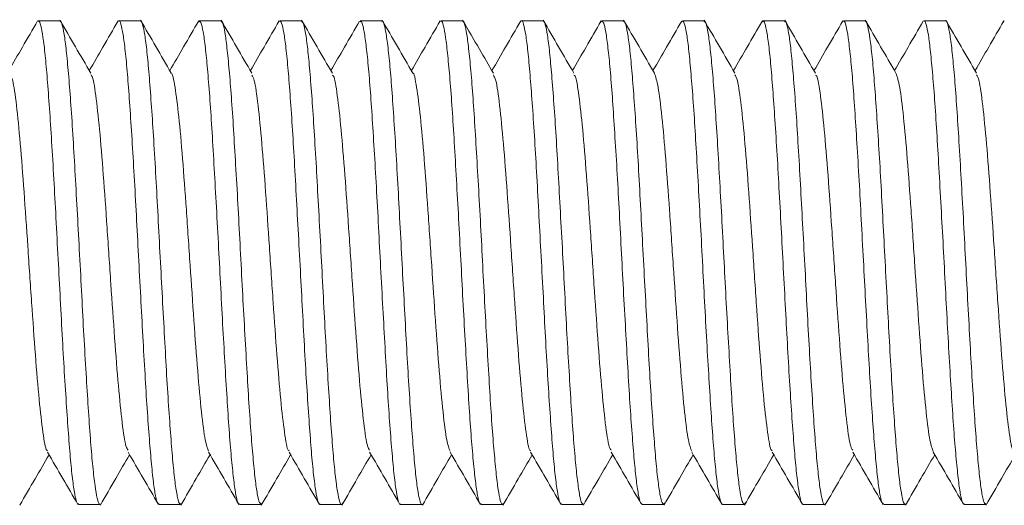
# Model space of a CAD drawing. Units: millimetres. Extents: x -784 to 1105, y -1112 to 1289.
# Drawn here: x -482 to -472, y 591 to 596 of the extents above; entities that cross this region are included whole.
import ezdxf

# ---------------------------------------------------------------- set-up
doc = ezdxf.new("R2010")
doc.units = ezdxf.units.MM

msp = doc.modelspace()

# ---------------------------------------------------------------- linework, layer by layer
at = {"color": 7, "linetype": 'Continuous', "lineweight": 0}
for p, q in [((-481.1016, 595.7446), (-481.3162, 595.7446)), ((-480.3012, 595.7446), (-480.5162, 595.7446)), ((-479.7276, 595.7283), (-479.7209, 595.7432)), ((-479.5016, 595.7446), (-479.7166, 595.7446)), ((-478.9278, 595.73), (-478.9243, 595.7396)), ((-478.7015, 595.7446), (-478.9162, 595.7446)), ((-477.9013, 595.7446), (-478.1163, 595.7446)), ((-477.1016, 595.7446), (-477.3166, 595.7446)), ((-476.3016, 595.7446), (-476.5162, 595.7446)), ((-475.7286, 595.7256), (-475.7201, 595.7435)), ((-475.5012, 595.7446), (-475.7163, 595.7446)), ((-474.929, 595.7271), (-474.9243, 595.7402)), ((-474.7016, 595.7446), (-474.9166, 595.7446)), ((-473.9015, 595.7446), (-474.1163, 595.7446)), ((-473.1013, 595.7446), (-473.3162, 595.7446)), ((-472.3016, 595.7446), (-472.5166, 595.7446)), ((-471.7279, 595.7266), (-471.7196, 595.7437)), ((-475.0894, 590.9629), (-475.0961, 590.9468)), ((-480.9165, 590.9446), (-480.7016, 590.9446)), ((-480.1163, 590.9446), (-479.9015, 590.9446)), ((-479.89, 590.9574), (-479.8921, 590.9514)), ((-479.3162, 590.9446), (-479.1012, 590.9446)), ((-479.0903, 590.9604), (-479.0961, 590.9465)), ((-478.5166, 590.9446), (-478.3016, 590.9446)), ((-477.7162, 590.9446), (-477.5015, 590.9446)), ((-476.9163, 590.9446), (-476.7013, 590.9446)), ((-476.1165, 590.9446), (-475.9016, 590.9446)), ((-475.3162, 590.9446), (-475.1016, 590.9446)), ((-474.5162, 590.9446), (-474.3012, 590.9446)), ((-474.2899, 590.9624), (-474.2996, 590.9447)), ((-473.7166, 590.9446), (-473.5016, 590.9446)), ((-472.9163, 590.9446), (-472.7015, 590.9446)), ((-472.1163, 590.9446), (-471.9013, 590.9446)), ((-471.8892, 590.9576), (-471.8908, 590.9527))]:
    msp.add_line(p, q, dxfattribs=at)
for points, knots in [([(-481.3225, 595.7436), (-481.3728, 595.657), (-481.4681, 595.4926), (-481.5636, 595.3283), (-481.6088, 595.2505)], [0, 0, 0, 0, 0.526867, 1, 1, 1, 1]), ([(-481.3162, 595.7393), (-481.3149, 595.7409), (-481.3062, 595.7512), (-481.291, 595.7029), (-481.2688, 595.5917), (-481.2472, 595.4119), (-481.2262, 595.173), (-481.2048, 594.884), (-481.1826, 594.5485), (-481.1614, 594.1818), (-481.1403, 593.7878), (-481.1183, 593.3849), (-481.0966, 592.9771), (-481.0758, 592.5834), (-481.0541, 592.2079), (-481.0321, 591.8681), (-481.0107, 591.5673), (-480.9898, 591.3198), (-480.9676, 591.1269), (-480.9461, 591.0028), (-480.9295, 590.9435), (-480.9194, 590.9508), (-480.9165, 590.953)], [0, 0, 0, 0, 0.010479, 0.06502, 0.11802, 0.172557, 0.225558, 0.2801, 0.333102, 0.387638, 0.440642, 0.495186, 0.548181, 0.602725, 0.655726, 0.710259, 0.763261, 0.817804, 0.870803, 0.92534, 0.978344, 1, 1, 1, 1]), ([(-480.7016, 590.9523), (-480.7042, 590.9502), (-480.7142, 590.9424), (-480.7308, 590.9995), (-480.7519, 591.1226), (-480.7739, 591.312), (-480.7957, 591.5599), (-480.8165, 591.8567), (-480.8383, 592.1985), (-480.8602, 592.5697), (-480.8814, 592.9665), (-480.9023, 593.3704), (-480.9246, 593.7772), (-480.9461, 594.1681), (-480.9672, 594.5391), (-480.9887, 594.8728), (-481.0108, 595.166), (-481.0318, 595.4044), (-481.053, 595.5877), (-481.0751, 595.7001), (-481.0912, 595.75), (-481.0999, 595.7401), (-481.1016, 595.7382)], [0, 0, 0, 0, 0.0192182, 0.0737562, 0.1267588, 0.1812988, 0.2342978, 0.2888395, 0.3418421, 0.3963807, 0.449382, 0.503918, 0.5569231, 0.6114541, 0.664459, 0.7189988, 0.7720031, 0.8265402, 0.879541, 0.9340804, 0.987082, 1, 1, 1, 1]), ([(-480.7942, 595.2251), (-480.8451, 595.3127), (-480.947, 595.4879), (-481.0487, 595.6633), (-481.0996, 595.751)], [0, 0, 0, 0, 0.4997282, 1, 1, 1, 1]), ([(-480.5228, 595.7436), (-480.573, 595.657), (-480.6683, 595.4926), (-480.7638, 595.3284), (-480.809, 595.2506)], [0, 0, 0, 0, 0.526413, 1, 1, 1, 1]), ([(-480.5162, 595.7441), (-480.5161, 595.7443), (-480.5087, 595.7563), (-480.4945, 595.7155), (-480.4736, 595.6206), (-480.4518, 595.4508), (-480.4299, 595.2253), (-480.4086, 594.9432), (-480.3876, 594.6185), (-480.3654, 594.2545), (-480.344, 593.8679), (-480.323, 593.4628), (-480.3013, 593.0581), (-480.2792, 592.6578), (-480.2582, 592.2806), (-480.2369, 591.9304), (-480.2149, 591.6235), (-480.1933, 591.3631), (-480.1725, 591.1604), (-480.1507, 591.0214), (-480.1317, 590.9493), (-480.1204, 590.9517), (-480.1163, 590.9526)], [0, 0, 0, 0, 0.000719, 0.05372, 0.108258, 0.161257, 0.215791, 0.268796, 0.323332, 0.376334, 0.43087, 0.483872, 0.538407, 0.591411, 0.645946, 0.698948, 0.753484, 0.806486, 0.861022, 0.91402, 0.968556, 1, 1, 1, 1]), ([(-479.9015, 590.9533), (-479.9056, 590.952), (-479.9165, 590.9485), (-479.9348, 591.0188), (-479.9568, 591.1543), (-479.9782, 591.357), (-479.999, 591.6134), (-480.0212, 591.9218), (-480.0429, 592.2677), (-480.0639, 592.6475), (-480.0853, 593.0437), (-480.1075, 593.4521), (-480.1286, 593.8537), (-480.1497, 594.2445), (-480.1717, 594.6062), (-480.1935, 594.9351), (-480.2144, 595.2161), (-480.236, 595.4456), (-480.2579, 595.6156), (-480.2793, 595.7144), (-480.2933, 595.7553), (-480.301, 595.7439), (-480.3012, 595.7436)], [0, 0, 0, 0, 0.0305386, 0.0835396, 0.1380759, 0.1910771, 0.2456167, 0.2986157, 0.3531527, 0.4061558, 0.4606977, 0.5136925, 0.5682316, 0.6212294, 0.6757741, 0.728773, 0.7833087, 0.8363073, 0.8908459, 0.9438485, 0.9983871, 1, 1, 1, 1]), ([(-479.9947, 595.2265), (-480.0456, 595.3141), (-480.1474, 595.4893), (-480.2491, 595.6646), (-480.2999, 595.7523)], [0, 0, 0, 0, 0.499742, 1, 1, 1, 1]), ([(-479.7217, 595.7457), (-479.7719, 595.6591), (-479.8676, 595.4941), (-479.9633, 595.3292), (-480.0088, 595.2508)], [0, 0, 0, 0, 0.524757, 1, 1, 1, 1]), ([(-479.7166, 595.739), (-479.7107, 595.7368), (-479.6977, 595.732), (-479.677, 595.6426), (-479.656, 595.4901), (-479.6347, 595.2729), (-479.6127, 595.0035), (-479.5911, 594.6841), (-479.5704, 594.3296), (-479.5484, 593.9438), (-479.5266, 593.5444), (-479.5054, 593.1357), (-479.4842, 592.7365), (-479.462, 592.3512), (-479.4407, 591.9975), (-479.4197, 591.679), (-479.3979, 591.4108), (-479.3759, 591.1948), (-479.3549, 591.0439), (-479.3351, 590.9563), (-479.3221, 590.9523), (-479.3162, 590.9505)], [0, 0, 0, 0, 0.043962, 0.096959, 0.151496, 0.204494, 0.25903, 0.312029, 0.36657, 0.419562, 0.474102, 0.527104, 0.581637, 0.63464, 0.689173, 0.74217, 0.796709, 0.849709, 0.904244, 0.957242, 1, 1, 1, 1]), ([(-479.1012, 590.9506), (-479.1067, 590.9519), (-479.1194, 590.955), (-479.1396, 591.0396), (-479.1607, 591.19), (-479.1819, 591.4021), (-479.2041, 591.6712), (-479.2254, 591.9855), (-479.2464, 592.3414), (-479.2682, 592.7225), (-479.2902, 593.1249), (-479.3112, 593.5299), (-479.3326, 593.9333), (-479.3546, 594.3164), (-479.376, 594.6751), (-479.3968, 594.993), (-479.4189, 595.2664), (-479.4407, 595.4835), (-479.4618, 595.6395), (-479.482, 595.7311), (-479.4955, 595.7374), (-479.5016, 595.7402)], [0, 0, 0, 0, 0.04032, 0.094854, 0.147857, 0.202392, 0.255392, 0.309929, 0.36293, 0.417463, 0.470464, 0.525002, 0.578, 0.632537, 0.685536, 0.74007, 0.793068, 0.847603, 0.900604, 0.955142, 1, 1, 1, 1]), ([(-479.1936, 595.2245), (-479.2445, 595.3121), (-479.3463, 595.4872), (-479.448, 595.6625), (-479.4988, 595.7501)], [0, 0, 0, 0, 0.499789, 1, 1, 1, 1]), ([(-478.9222, 595.7442), (-478.9724, 595.6576), (-479.0679, 595.493), (-479.1635, 595.3285), (-479.2087, 595.2506)], [0, 0, 0, 0, 0.526316, 1, 1, 1, 1]), ([(-478.9162, 595.7367), (-478.912, 595.7373), (-478.9005, 595.739), (-478.882, 595.6654), (-478.8597, 595.5248), (-478.8386, 595.3208), (-478.8175, 595.0592), (-478.7956, 594.7512), (-478.7737, 594.4003), (-478.7528, 594.0225), (-478.7313, 593.622), (-478.7093, 593.2172), (-478.6879, 592.8124), (-478.6671, 592.4262), (-478.6449, 592.0629), (-478.6233, 591.7391), (-478.6022, 591.4583), (-478.5808, 591.2332), (-478.5586, 591.0678), (-478.5376, 590.9637), (-478.5235, 590.9511), (-478.5166, 590.9449)], [0, 0, 0, 0, 0.032643, 0.087182, 0.140182, 0.194719, 0.247718, 0.30226, 0.355258, 0.409796, 0.46279, 0.517327, 0.570334, 0.624867, 0.677866, 0.732405, 0.785407, 0.839946, 0.892946, 0.947482, 1, 1, 1, 1]), ([(-478.2894, 590.9636), (-478.2931, 590.9556), (-478.3042, 590.9317), (-478.3222, 590.9662), (-478.3431, 591.0629), (-478.3648, 591.2266), (-478.3869, 591.4515), (-478.408, 591.7283), (-478.4292, 592.0538), (-478.4512, 592.4128), (-478.4728, 592.8018), (-478.4936, 593.2027), (-478.5154, 593.6113), (-478.5373, 594.0086), (-478.5586, 594.3906), (-478.5796, 594.7394), (-478.6019, 595.0516), (-478.6232, 595.3125), (-478.6442, 595.5202), (-478.6659, 595.6615), (-478.6854, 595.7378), (-478.6969, 595.7369), (-478.7015, 595.7365)], [0, 0, 0, 0, 0.0264173, 0.0793573, 0.1308084, 0.1837516, 0.2352011, 0.2881421, 0.3395962, 0.3925365, 0.4439829, 0.4969268, 0.548376, 0.6013183, 0.652766, 0.7057092, 0.7571568, 0.8101016, 0.8615528, 0.9144946, 0.9659431, 1, 1, 1, 1]), ([(-478.3938, 595.2245), (-478.4448, 595.3121), (-478.5466, 595.4874), (-478.6484, 595.6628), (-478.6993, 595.7505)], [0, 0, 0, 0, 0.499777, 1, 1, 1, 1]), ([(-478.1231, 595.7432), (-478.1733, 595.6566), (-478.2685, 595.4923), (-478.3639, 595.3282), (-478.409, 595.2506)], [0, 0, 0, 0, 0.527217, 1, 1, 1, 1]), ([(-478.1163, 595.736), (-478.1132, 595.7381), (-478.1029, 595.7449), (-478.0858, 595.6842), (-478.0649, 595.5587), (-478.0427, 595.3644), (-478.0211, 595.1157), (-478, 594.8138), (-477.9785, 594.4731), (-477.9564, 594.0971), (-477.9353, 593.703), (-477.9142, 593.2951), (-477.8922, 592.8924), (-477.8704, 592.4988), (-477.8496, 592.1328), (-477.8278, 591.7982), (-477.806, 591.5102), (-477.7847, 591.2725), (-477.7638, 591.0941), (-477.7415, 590.9845), (-477.7258, 590.9374), (-477.7174, 590.9479), (-477.7162, 590.9494)], [0, 0, 0, 0, 0.022859, 0.075862, 0.130399, 0.183401, 0.237939, 0.290941, 0.34548, 0.398482, 0.453019, 0.506021, 0.560563, 0.613561, 0.668103, 0.721101, 0.775638, 0.828641, 0.88318, 0.936181, 0.990718, 1, 1, 1, 1]), ([(-477.5015, 590.9492), (-477.5027, 590.9477), (-477.5108, 590.9369), (-477.5258, 590.9828), (-477.5478, 591.0888), (-477.5695, 591.267), (-477.5903, 591.5008), (-477.612, 591.7899), (-477.634, 592.1203), (-477.6554, 592.4887), (-477.6763, 592.8781), (-477.6985, 593.2844), (-477.72, 593.6886), (-477.7409, 594.0868), (-477.7625, 594.4603), (-477.7847, 594.8053), (-477.8058, 595.1059), (-477.8269, 595.3585), (-477.8489, 595.5528), (-477.8707, 595.6819), (-477.8876, 595.7443), (-477.8981, 595.7382), (-477.9013, 595.7364)], [0, 0, 0, 0, 0.008377, 0.06138, 0.115918, 0.168919, 0.22346, 0.276462, 0.330997, 0.384001, 0.43854, 0.491543, 0.546077, 0.599082, 0.653623, 0.706621, 0.76116, 0.814161, 0.868699, 0.9217, 0.97624, 1, 1, 1, 1]), ([(-477.5948, 595.2267), (-477.6458, 595.3143), (-477.7476, 595.4896), (-477.8493, 595.665), (-477.9002, 595.7528)], [0, 0, 0, 0, 0.4997203, 1, 1, 1, 1]), ([(-477.3224, 595.7445), (-477.3725, 595.6579), (-477.468, 595.4933), (-477.5635, 595.3288), (-477.6089, 595.2508)], [0, 0, 0, 0, 0.525724, 1, 1, 1, 1]), ([(-477.3166, 595.7389), (-477.3151, 595.7407), (-477.3064, 595.7505), (-477.2899, 595.7015), (-477.2682, 595.5887), (-477.2474, 595.4078), (-477.2255, 595.1677), (-477.2037, 594.8778), (-477.1826, 594.5414), (-477.1615, 594.1742), (-477.1393, 593.7799), (-477.1178, 593.3769), (-477.0968, 592.9692), (-477.0751, 592.5758), (-477.0531, 592.2009), (-477.0321, 591.8617), (-477.0109, 591.5618), (-476.9888, 591.3155), (-476.9671, 591.1236), (-476.9463, 591.0011), (-476.929, 590.9429), (-476.9191, 590.9507), (-476.9163, 590.9528)], [0, 0, 0, 0, 0.011545, 0.066083, 0.119086, 0.173625, 0.226625, 0.281165, 0.334167, 0.388704, 0.441706, 0.496238, 0.549242, 0.603785, 0.656786, 0.711327, 0.764329, 0.818863, 0.871866, 0.926405, 0.979406, 1, 1, 1, 1]), ([(-476.7013, 590.9521), (-476.7037, 590.95), (-476.7133, 590.9419), (-476.7307, 590.9978), (-476.7521, 591.1194), (-476.773, 591.3077), (-476.795, 591.5545), (-476.8167, 591.8503), (-476.8378, 592.1914), (-476.8591, 592.5621), (-476.8813, 592.9585), (-476.9026, 593.3623), (-476.9236, 593.7694), (-476.9455, 594.1606), (-476.9674, 594.5321), (-476.9882, 594.8666), (-477.0097, 595.1607), (-477.0318, 595.4002), (-477.0532, 595.5847), (-477.074, 595.6985), (-477.0907, 595.7495), (-477.0997, 595.7399), (-477.1016, 595.7379)], [0, 0, 0, 0, 0.018156, 0.072693, 0.125695, 0.180236, 0.233233, 0.287774, 0.340778, 0.395316, 0.448317, 0.502852, 0.555859, 0.6104, 0.663397, 0.717934, 0.77094, 0.825475, 0.878477, 0.933017, 0.986018, 1, 1, 1, 1]), ([(-476.7944, 595.2258), (-476.8402, 595.3047), (-476.942, 595.4798), (-477.0436, 595.6549), (-477.0994, 595.7512)], [0, 0, 0, 0, 0.450403, 1, 1, 1, 1]), ([(-476.5219, 595.7446), (-476.5722, 595.658), (-476.6677, 595.4933), (-476.7634, 595.3286), (-476.8087, 595.2505)], [0, 0, 0, 0, 0.525607, 1, 1, 1, 1]), ([(-476.5162, 595.7435), (-476.516, 595.7438), (-476.5086, 595.7552), (-476.4947, 595.7146), (-476.4728, 595.6178), (-476.4509, 595.447), (-476.43, 595.2202), (-476.4086, 594.9371), (-476.3865, 594.6117), (-476.365, 594.247), (-476.3442, 593.86), (-476.3221, 593.4548), (-476.3004, 593.0501), (-476.2793, 592.6501), (-476.2581, 592.2734), (-476.2359, 591.924), (-476.2145, 591.6179), (-476.1935, 591.3586), (-476.1716, 591.157), (-476.1498, 591.0193), (-476.1319, 590.9487), (-476.1206, 590.9516), (-476.1165, 590.9527)], [0, 0, 0, 0, 0.001776, 0.054778, 0.109319, 0.162318, 0.216856, 0.269859, 0.324393, 0.377392, 0.431936, 0.484935, 0.539469, 0.592474, 0.647013, 0.700009, 0.754542, 0.807546, 0.862088, 0.915088, 0.969625, 1, 1, 1, 1]), ([(-475.9016, 590.9533), (-475.9055, 590.9519), (-475.9167, 590.9479), (-475.9345, 591.0167), (-475.9557, 591.1509), (-475.9779, 591.3524), (-475.9993, 591.6078), (-476.0203, 591.9153), (-476.0421, 592.2605), (-476.064, 592.6398), (-476.085, 593.0357), (-476.1063, 593.444), (-476.1284, 593.8458), (-476.15, 594.237), (-476.1708, 594.5994), (-476.1928, 594.9291), (-476.2145, 595.211), (-476.2356, 595.4417), (-476.2568, 595.6128), (-476.279, 595.7132), (-476.2937, 595.7546), (-476.3012, 595.7435), (-476.3016, 595.743)], [0, 0, 0, 0, 0.029473, 0.082476, 0.137015, 0.190013, 0.244551, 0.297553, 0.352091, 0.405092, 0.45963, 0.512629, 0.567165, 0.620168, 0.674707, 0.72771, 0.782244, 0.835245, 0.889786, 0.942785, 0.99732, 1, 1, 1, 1]), ([(-475.9937, 595.2242), (-476.0446, 595.3117), (-476.1464, 595.487), (-476.2481, 595.6623), (-476.299, 595.75)], [0, 0, 0, 0, 0.4997562, 1, 1, 1, 1]), ([(-475.7228, 595.7436), (-475.7731, 595.657), (-475.8684, 595.4926), (-475.9638, 595.3283), (-476.009, 595.2506)], [0, 0, 0, 0, 0.526923, 1, 1, 1, 1]), ([(-475.7163, 595.7395), (-475.7102, 595.7369), (-475.697, 595.7313), (-475.6772, 595.6402), (-475.6558, 595.4864), (-475.6336, 595.268), (-475.6124, 594.9977), (-475.5913, 594.6774), (-475.5694, 594.3223), (-475.5476, 593.9359), (-475.5268, 593.5363), (-475.5052, 593.1276), (-475.4832, 592.7288), (-475.4617, 592.3439), (-475.4409, 591.9908), (-475.4187, 591.6732), (-475.3972, 591.406), (-475.3761, 591.1912), (-475.3547, 591.0415), (-475.3342, 590.9556), (-475.3217, 590.9523), (-475.3162, 590.9509)], [0, 0, 0, 0, 0.045018, 0.09802, 0.152559, 0.205557, 0.26009, 0.313089, 0.367627, 0.420631, 0.475168, 0.528164, 0.5827, 0.635697, 0.690238, 0.743231, 0.797769, 0.850769, 0.905308, 0.958305, 1, 1, 1, 1]), ([(-475.1016, 590.9509), (-475.1067, 590.9519), (-475.1189, 590.9543), (-475.1387, 591.0373), (-475.1607, 591.1863), (-475.1818, 591.3974), (-475.2029, 591.6655), (-475.225, 591.9788), (-475.2467, 592.3341), (-475.2675, 592.7148), (-475.2893, 593.1169), (-475.3112, 593.5219), (-475.3324, 593.9255), (-475.3534, 594.309), (-475.3756, 594.6684), (-475.3972, 594.987), (-475.4182, 595.2616), (-475.4398, 595.4797), (-475.4618, 595.637), (-475.4819, 595.7303), (-475.4951, 595.7375), (-475.5012, 595.7407)], [0, 0, 0, 0, 0.039255, 0.093794, 0.146794, 0.20133, 0.254329, 0.308865, 0.361862, 0.416398, 0.469398, 0.523934, 0.576935, 0.631473, 0.68447, 0.739003, 0.792009, 0.846547, 0.899545, 0.954082, 1, 1, 1, 1]), ([(-475.1945, 595.2261), (-475.2454, 595.3138), (-475.3473, 595.4891), (-475.4491, 595.6646), (-475.4999, 595.7523)], [0, 0, 0, 0, 0.499717, 1, 1, 1, 1]), ([(-474.9231, 595.7432), (-474.9733, 595.6566), (-475.0685, 595.4924), (-475.1638, 595.3284), (-475.2088, 595.2508)], [0, 0, 0, 0, 0.527232, 1, 1, 1, 1]), ([(-474.9166, 595.7369), (-474.9121, 595.7373), (-474.9003, 595.7384), (-474.8809, 595.6633), (-474.8596, 595.5213), (-474.8386, 595.3162), (-474.8164, 595.0536), (-474.795, 594.7447), (-474.774, 594.393), (-474.7524, 594.0148), (-474.7303, 593.614), (-474.7091, 593.2091), (-474.688, 592.8045), (-474.6659, 592.4188), (-474.6443, 592.0561), (-474.6236, 591.7331), (-474.6017, 591.4533), (-474.5798, 591.2294), (-474.5585, 591.0652), (-474.5377, 590.9629), (-474.5232, 590.9512), (-474.5162, 590.9455)], [0, 0, 0, 0, 0.033709, 0.088243, 0.141245, 0.195783, 0.248782, 0.303322, 0.356321, 0.410859, 0.46386, 0.518395, 0.571394, 0.625931, 0.678929, 0.733466, 0.786468, 0.841, 0.894003, 0.948541, 1, 1, 1, 1]), ([(-474.3012, 590.9469), (-474.308, 590.9518), (-474.322, 590.9618), (-474.3435, 591.0618), (-474.3643, 591.2224), (-474.3859, 591.4467), (-474.4078, 591.7223), (-474.4292, 592.0469), (-474.45, 592.4054), (-474.4722, 592.794), (-474.4939, 593.1946), (-474.5149, 593.6033), (-474.5364, 594.0009), (-474.5585, 594.3833), (-474.5796, 594.7329), (-474.6007, 595.046), (-474.6227, 595.3078), (-474.6445, 595.5166), (-474.6654, 595.6593), (-474.6846, 595.7371), (-474.6967, 595.7368), (-474.7016, 595.7367)], [0, 0, 0, 0, 0.050564, 0.103563, 0.158099, 0.211096, 0.265633, 0.318635, 0.373171, 0.426168, 0.480706, 0.533705, 0.588245, 0.641246, 0.695779, 0.748784, 0.803318, 0.856318, 0.910854, 0.963852, 1, 1, 1, 1]), ([(-474.3949, 595.2267), (-474.4458, 595.3143), (-474.5476, 595.4894), (-474.6493, 595.6647), (-474.7001, 595.7523)], [0, 0, 0, 0, 0.499729, 1, 1, 1, 1]), ([(-474.1219, 595.7446), (-474.1721, 595.6581), (-474.2677, 595.4933), (-474.3634, 595.3287), (-474.4088, 595.2505)], [0, 0, 0, 0, 0.525379, 1, 1, 1, 1]), ([(-474.1163, 595.7359), (-474.1131, 595.7379), (-474.103, 595.7444), (-474.0857, 595.6824), (-474.0637, 595.5555), (-474.0422, 595.36), (-474.0214, 595.1102), (-473.9994, 594.8074), (-473.9776, 594.466), (-473.9564, 594.0894), (-473.9352, 593.695), (-473.9131, 593.2871), (-473.8917, 592.8844), (-473.8707, 592.4912), (-473.849, 592.1258), (-473.8269, 591.792), (-473.8059, 591.5049), (-473.7846, 591.2684), (-473.7626, 591.0912), (-473.741, 590.983), (-473.7262, 590.9369), (-473.7177, 590.9475), (-473.7166, 590.9489)], [0, 0, 0, 0, 0.023923, 0.076926, 0.131464, 0.184467, 0.239006, 0.292007, 0.346543, 0.399545, 0.454088, 0.507084, 0.561625, 0.614628, 0.669166, 0.722164, 0.776706, 0.829705, 0.884244, 0.937247, 0.991787, 1, 1, 1, 1]), ([(-473.5016, 590.9487), (-473.5026, 590.9474), (-473.5108, 590.9365), (-473.5259, 590.9813), (-473.5467, 591.086), (-473.5688, 591.263), (-473.5906, 591.4956), (-473.6117, 591.7837), (-473.633, 592.1134), (-473.6552, 592.4812), (-473.6764, 592.8702), (-473.6974, 593.2763), (-473.7193, 593.6807), (-473.7412, 594.0791), (-473.7622, 594.4532), (-473.7836, 594.7989), (-473.8056, 595.1003), (-473.8271, 595.354), (-473.8478, 595.5496), (-473.8699, 595.68), (-473.8879, 595.7436), (-473.8983, 595.738), (-473.9015, 595.7363)], [0, 0, 0, 0, 0.0073157, 0.0603175, 0.1148578, 0.1678574, 0.2223927, 0.2753957, 0.3299379, 0.3829346, 0.4374698, 0.4904795, 0.5450126, 0.5980145, 0.6525531, 0.7055568, 0.7600959, 0.8130943, 0.8676342, 0.9206334, 0.9751702, 1, 1, 1, 1]), ([(-473.5937, 595.2243), (-473.6446, 595.3118), (-473.7464, 595.487), (-473.8481, 595.6622), (-473.8989, 595.7499)], [0, 0, 0, 0, 0.499776, 1, 1, 1, 1]), ([(-473.3223, 595.7445), (-473.3725, 595.6579), (-473.468, 595.4932), (-473.5637, 595.3286), (-473.609, 595.2506)], [0, 0, 0, 0, 0.525908, 1, 1, 1, 1]), ([(-473.3162, 595.7386), (-473.3145, 595.7404), (-473.3054, 595.75), (-473.2896, 595.7), (-473.2686, 595.5858), (-473.2467, 595.4036), (-473.2247, 595.1625), (-473.2038, 594.8716), (-473.1823, 594.5345), (-473.1603, 594.1667), (-473.1389, 593.772), (-473.1181, 593.3688), (-473.096, 592.9612), (-473.0743, 592.5682), (-473.0532, 592.1938), (-473.0318, 591.8553), (-473.0097, 591.5564), (-472.9885, 591.3111), (-472.9675, 591.1205), (-472.9455, 590.9993), (-472.9283, 590.9424), (-472.9188, 590.9505), (-472.9163, 590.9527)], [0, 0, 0, 0, 0.012605, 0.067143, 0.120145, 0.174687, 0.227687, 0.282225, 0.335223, 0.389766, 0.442766, 0.497309, 0.550307, 0.604846, 0.657844, 0.71239, 0.76539, 0.819928, 0.87293, 0.927469, 0.98047, 1, 1, 1, 1]), ([(-472.7015, 590.9518), (-472.7038, 590.9498), (-472.7133, 590.9413), (-472.7296, 590.9961), (-472.7518, 591.1162), (-472.7732, 591.3033), (-472.7941, 591.5492), (-472.8158, 591.844), (-472.8379, 592.1843), (-472.8589, 592.5545), (-472.8802, 592.9506), (-472.9022, 593.3543), (-472.9238, 593.7614), (-472.9446, 594.153), (-472.9665, 594.5251), (-472.9884, 594.8603), (-473.0096, 595.1554), (-473.0307, 595.396), (-473.0529, 595.5817), (-473.0743, 595.6969), (-473.09, 595.749), (-473.0992, 595.7396), (-473.1013, 595.7376)], [0, 0, 0, 0, 0.01709, 0.071631, 0.124629, 0.179167, 0.232173, 0.286714, 0.339716, 0.394248, 0.447256, 0.501793, 0.554794, 0.609331, 0.662334, 0.716873, 0.769876, 0.824415, 0.877416, 0.931954, 0.984958, 1, 1, 1, 1]), ([(-472.794, 595.2252), (-472.8449, 595.3128), (-472.9468, 595.4882), (-473.0485, 595.6636), (-473.0994, 595.7514)], [0, 0, 0, 0, 0.4997253, 1, 1, 1, 1]), ([(-472.5231, 595.7432), (-472.5733, 595.6566), (-472.6685, 595.4924), (-472.7638, 595.3283), (-472.8088, 595.2508)], [0, 0, 0, 0, 0.527487, 1, 1, 1, 1]), ([(-472.5166, 595.7429), (-472.5163, 595.7434), (-472.509, 595.7545), (-472.4936, 595.7135), (-472.4721, 595.615), (-472.451, 595.443), (-472.4296, 595.2151), (-472.4074, 594.9311), (-472.3863, 594.6048), (-472.3653, 594.2395), (-472.3432, 593.8522), (-472.3214, 593.4468), (-472.3006, 593.0421), (-472.2789, 592.6424), (-472.257, 592.2663), (-472.2357, 591.9175), (-472.2148, 591.6122), (-472.1926, 591.354), (-472.171, 591.1536), (-472.1499, 591.0173), (-472.1316, 590.9481), (-472.1202, 590.9516), (-472.1163, 590.9528)], [0, 0, 0, 0, 0.002842, 0.055841, 0.110377, 0.16338, 0.21792, 0.270919, 0.325458, 0.378456, 0.432998, 0.485997, 0.540535, 0.593532, 0.648069, 0.701073, 0.755613, 0.808608, 0.863146, 0.916148, 0.970688, 1, 1, 1, 1]), ([(-471.9013, 590.9533), (-471.9051, 590.9518), (-471.9159, 590.9473), (-471.9346, 591.0148), (-471.9557, 591.1476), (-471.9769, 591.348), (-471.9988, 591.6022), (-472.0205, 591.9088), (-472.0413, 592.2533), (-472.0631, 592.6321), (-472.085, 593.0277), (-472.1064, 593.436), (-472.1273, 593.838), (-472.1495, 594.2295), (-472.171, 594.5925), (-472.192, 594.923), (-472.2135, 595.2059), (-472.2357, 595.4377), (-472.2568, 595.6101), (-472.278, 595.7119), (-472.2933, 595.7543), (-472.3011, 595.7431), (-472.3016, 595.7424)], [0, 0, 0, 0, 0.0284144, 0.0814148, 0.1359507, 0.1889515, 0.2434915, 0.2964931, 0.3510281, 0.4040302, 0.4585645, 0.5115714, 0.566104, 0.6191062, 0.6736447, 0.7266455, 0.7811836, 0.8341833, 0.8887214, 0.9417236, 0.996262, 1, 1, 1, 1]), ([(-471.9948, 595.2264), (-472.0457, 595.314), (-472.1475, 595.4893), (-472.2493, 595.6646), (-472.3001, 595.7523)], [0, 0, 0, 0, 0.499758, 1, 1, 1, 1]), ([(-471.7223, 595.744), (-471.7725, 595.6575), (-471.8679, 595.493), (-471.9634, 595.3285), (-472.0088, 595.2505)], [0, 0, 0, 0, 0.525683, 1, 1, 1, 1]), ([(-481.2229, 591.4779), (-481.226, 591.4784), (-481.2416, 591.481), (-481.2697, 591.6466), (-481.3072, 591.9668), (-481.3447, 592.4173), (-481.3822, 592.9451), (-481.4197, 593.508), (-481.4572, 594.056), (-481.4947, 594.5451), (-481.5322, 594.9232), (-481.5651, 595.1585), (-481.5855, 595.1921), (-481.5934, 595.2052)], [0, 0, 0, 0, 0.025111, 0.126351, 0.227527, 0.328761, 0.429914, 0.531158, 0.632329, 0.733568, 0.83472, 0.935963, 1, 1, 1, 1]), ([(-480.4238, 591.4842), (-480.4307, 591.4933), (-480.4502, 591.5187), (-480.4822, 591.7384), (-480.5196, 592.1047), (-480.5572, 592.5864), (-480.5947, 593.1306), (-480.6322, 593.6943), (-480.6696, 594.227), (-480.7072, 594.6863), (-480.7446, 595.0198), (-480.7737, 595.1979), (-480.7902, 595.2057), (-480.7942, 595.2075)], [0, 0, 0, 0, 0.056432, 0.157625, 0.258895, 0.36011, 0.461376, 0.562567, 0.663844, 0.765049, 0.866326, 0.967514, 1, 1, 1, 1]), ([(-479.6241, 591.473), (-479.6351, 591.5015), (-479.6586, 591.5624), (-479.6946, 591.8454), (-479.7322, 592.2552), (-479.7696, 592.7621), (-479.8072, 593.3184), (-479.8446, 593.8775), (-479.8821, 594.3892), (-479.9196, 594.8156), (-479.9571, 595.0992), (-479.9823, 595.2264), (-479.9947, 595.2263), (-479.9947, 595.2263)], [0, 0, 0, 0, 0.08917, 0.19038, 0.291501, 0.392721, 0.493864, 0.59507, 0.696199, 0.797408, 0.898549, 0.999756, 1, 1, 1, 1]), ([(-478.8231, 591.478), (-478.8261, 591.4784), (-478.8416, 591.4808), (-478.8696, 591.6461), (-478.9071, 591.9656), (-478.9446, 592.416), (-478.9821, 592.9436), (-479.0196, 593.5065), (-479.0571, 594.0546), (-479.0946, 594.544), (-479.1321, 594.9225), (-479.1651, 595.1587), (-479.1857, 595.1926), (-479.1937, 595.2058)], [0, 0, 0, 0, 0.024183, 0.12542, 0.226585, 0.327817, 0.428972, 0.530205, 0.631374, 0.732612, 0.833757, 0.934997, 1, 1, 1, 1]), ([(-478.0234, 591.4836), (-478.0305, 591.4927), (-478.05, 591.5179), (-478.0821, 591.7374), (-478.1195, 592.1036), (-478.1571, 592.585), (-478.1946, 593.1291), (-478.2321, 593.6928), (-478.2695, 594.2257), (-478.3071, 594.6853), (-478.3445, 595.0189), (-478.3735, 595.1972), (-478.3899, 595.2052), (-478.3939, 595.2071)], [0, 0, 0, 0, 0.057102, 0.158285, 0.25956, 0.36076, 0.46203, 0.563214, 0.664483, 0.765689, 0.866957, 0.968141, 1, 1, 1, 1]), ([(-477.2242, 591.4736), (-477.2351, 591.5018), (-477.2586, 591.5623), (-477.2945, 591.8445), (-477.3321, 592.254), (-477.3695, 592.7606), (-477.4071, 593.3169), (-477.4445, 593.8761), (-477.4821, 594.3877), (-477.5195, 594.8155), (-477.5571, 595.0952), (-477.5821, 595.2339), (-477.5947, 595.2261), (-477.5948, 595.226)], [0, 0, 0, 0, 0.088592, 0.189799, 0.29093, 0.392143, 0.49329, 0.594498, 0.695629, 0.79684, 0.897987, 0.999197, 1, 1, 1, 1]), ([(-476.4239, 591.4783), (-476.4266, 591.4787), (-476.4418, 591.4814), (-476.4695, 591.6457), (-476.507, 591.9645), (-476.5445, 592.4147), (-476.582, 592.9422), (-476.6195, 593.505), (-476.657, 594.0532), (-476.6945, 594.5427), (-476.732, 594.9218), (-476.7653, 595.1596), (-476.7862, 595.194), (-476.7945, 595.2078)], [0, 0, 0, 0, 0.021819, 0.12305, 0.224219, 0.325452, 0.426599, 0.527835, 0.628995, 0.730225, 0.831373, 0.932609, 1, 1, 1, 1]), ([(-475.6232, 591.4831), (-475.6303, 591.4921), (-475.6498, 591.5171), (-475.682, 591.7366), (-475.7194, 592.1024), (-475.757, 592.5836), (-475.7945, 593.1276), (-475.832, 593.6914), (-475.8694, 594.2244), (-475.907, 594.6842), (-475.9444, 595.0182), (-475.9734, 595.1967), (-475.9898, 595.2049), (-475.9937, 595.2069)], [0, 0, 0, 0, 0.057527, 0.158697, 0.259952, 0.361134, 0.462387, 0.563563, 0.664813, 0.766, 0.867255, 0.968423, 1, 1, 1, 1]), ([(-474.8238, 591.4725), (-474.8349, 591.5008), (-474.8584, 591.5612), (-474.8944, 591.8435), (-474.932, 592.2528), (-474.9694, 592.7592), (-475.0069, 593.3155), (-475.0444, 593.8743), (-475.082, 594.3879), (-475.1194, 594.8091), (-475.157, 595.115), (-475.1819, 595.189), (-475.1944, 595.226)], [0, 0, 0, 0, 0.089276, 0.190498, 0.291642, 0.392861, 0.494023, 0.595246, 0.69639, 0.797617, 0.898776, 1, 1, 1, 1]), ([(-474.0244, 591.4784), (-474.0269, 591.4788), (-474.0419, 591.4816), (-474.0694, 591.6453), (-474.1069, 591.9634), (-474.1444, 592.4134), (-474.1819, 592.9407), (-474.2194, 593.5035), (-474.2569, 594.0519), (-474.2944, 594.5415), (-474.3319, 594.9211), (-474.3654, 595.1602), (-474.3865, 595.195), (-474.395, 595.2092)], [0, 0, 0, 0, 0.020106, 0.121337, 0.222502, 0.323728, 0.424878, 0.526106, 0.627267, 0.728498, 0.82964, 0.930872, 1, 1, 1, 1]), ([(-473.2232, 591.4832), (-473.2302, 591.4921), (-473.2498, 591.5168), (-473.2819, 591.7358), (-473.3193, 592.1013), (-473.3569, 592.5823), (-473.3943, 593.1262), (-473.4319, 593.6899), (-473.4693, 594.223), (-473.5069, 594.6831), (-473.5443, 595.0175), (-473.5733, 595.1965), (-473.5898, 595.2049), (-473.5937, 595.2069)], [0, 0, 0, 0, 0.057237, 0.158384, 0.259621, 0.360789, 0.46202, 0.563161, 0.664397, 0.765561, 0.866796, 0.967943, 1, 1, 1, 1]), ([(-472.4232, 591.4706), (-472.4344, 591.4991), (-472.4581, 591.5595), (-472.4943, 591.8425), (-472.5319, 592.2515), (-472.5693, 592.7578), (-472.6068, 593.314), (-472.6443, 593.8728), (-472.6819, 594.3866), (-472.7193, 594.8081), (-472.7568, 595.114), (-472.7817, 595.1881), (-472.7942, 595.2251)], [0, 0, 0, 0, 0.0906636, 0.1917909, 0.2928317, 0.3939661, 0.4950241, 0.5961513, 0.6971991, 0.7983334, 0.8993955, 1, 1, 1, 1]), ([(-471.6242, 591.4781), (-471.6267, 591.4786), (-471.6418, 591.4811), (-471.6693, 591.6445), (-471.7068, 591.9624), (-471.7443, 592.4121), (-471.7818, 592.9393), (-471.8193, 593.502), (-471.8568, 594.0505), (-471.8943, 594.5404), (-471.9318, 594.9202), (-471.9653, 595.1597), (-471.9864, 595.1947), (-471.9949, 595.2089)], [0, 0, 0, 0, 0.020506, 0.121711, 0.22285, 0.324053, 0.425173, 0.526369, 0.627507, 0.728717, 0.82983, 0.931038, 1, 1, 1, 1]), ([(-481.2229, 591.4625), (-481.1727, 591.376), (-481.0721, 591.203), (-480.9718, 591.0299), (-480.9216, 590.9433)], [0, 0, 0, 0, 0.4997106, 1, 1, 1, 1]), ([(-480.4238, 591.4646), (-480.3736, 591.3781), (-480.273, 591.205), (-480.1726, 591.0319), (-480.1224, 590.9453)], [0, 0, 0, 0, 0.499728, 1, 1, 1, 1]), ([(-479.6243, 591.4649), (-479.574, 591.3784), (-479.4735, 591.2055), (-479.3732, 591.0325), (-479.323, 590.9459)], [0, 0, 0, 0, 0.499735, 1, 1, 1, 1]), ([(-478.8231, 591.4629), (-478.7729, 591.3765), (-478.6725, 591.2035), (-478.5722, 591.0305), (-478.522, 590.9439)], [0, 0, 0, 0, 0.499708, 1, 1, 1, 1]), ([(-478.0235, 591.464), (-477.9732, 591.3775), (-477.8727, 591.2044), (-477.7723, 591.0313), (-477.7221, 590.9447)], [0, 0, 0, 0, 0.499762, 1, 1, 1, 1]), ([(-477.2244, 591.465), (-477.1741, 591.3786), (-477.0736, 591.2056), (-476.9732, 591.0325), (-476.923, 590.9459)], [0, 0, 0, 0, 0.499755, 1, 1, 1, 1]), ([(-476.4239, 591.4643), (-476.3737, 591.3779), (-476.2733, 591.205), (-476.173, 591.032), (-476.1228, 590.9455)], [0, 0, 0, 0, 0.499785, 1, 1, 1, 1]), ([(-475.6232, 591.4635), (-475.573, 591.377), (-475.4725, 591.2041), (-475.3721, 591.031), (-475.3219, 590.9444)], [0, 0, 0, 0, 0.49972, 1, 1, 1, 1]), ([(-474.824, 591.4644), (-474.7738, 591.378), (-474.6732, 591.2049), (-474.5728, 591.0318), (-474.5226, 590.9452)], [0, 0, 0, 0, 0.499744, 1, 1, 1, 1]), ([(-474.0245, 591.4652), (-473.9742, 591.3788), (-473.8737, 591.2058), (-473.7734, 591.0327), (-473.7232, 590.9461)], [0, 0, 0, 0, 0.499747, 1, 1, 1, 1]), ([(-473.2232, 591.4635), (-473.173, 591.3771), (-473.0726, 591.2042), (-472.9722, 591.0313), (-472.922, 590.9447)], [0, 0, 0, 0, 0.4997896, 1, 1, 1, 1]), ([(-472.4234, 591.4634), (-472.3731, 591.3769), (-472.2726, 591.2038), (-472.1722, 591.0307), (-472.122, 590.9441)], [0, 0, 0, 0, 0.499717, 1, 1, 1, 1]), ([(-481.4996, 590.9374), (-481.4488, 591.025), (-481.3519, 591.1921), (-481.2549, 591.359), (-481.2089, 591.4383)], [0, 0, 0, 0, 0.524933, 1, 1, 1, 1]), ([(-480.6987, 590.9392), (-480.6478, 591.0269), (-480.5513, 591.1934), (-480.4545, 591.3598), (-480.4088, 591.4386)], [0, 0, 0, 0, 0.5267129, 1, 1, 1, 1]), ([(-479.8995, 590.9384), (-479.8486, 591.0261), (-479.7518, 591.1929), (-479.6549, 591.3596), (-479.609, 591.4386)], [0, 0, 0, 0, 0.526035, 1, 1, 1, 1]), ([(-479.1001, 590.9365), (-479.0493, 591.0242), (-478.9522, 591.1915), (-478.8551, 591.3588), (-478.8089, 591.4383)], [0, 0, 0, 0, 0.524242, 1, 1, 1, 1]), ([(-478.2991, 590.9386), (-478.2482, 591.0263), (-478.1515, 591.193), (-478.0547, 591.3596), (-478.0088, 591.4386)], [0, 0, 0, 0, 0.525741, 1, 1, 1, 1]), ([(-477.4991, 590.9389), (-477.4482, 591.0266), (-477.3516, 591.1932), (-477.2548, 591.3597), (-477.209, 591.4386)], [0, 0, 0, 0, 0.526576, 1, 1, 1, 1]), ([(-476.7001, 590.9365), (-476.6492, 591.0243), (-476.5522, 591.1915), (-476.4551, 591.3588), (-476.4088, 591.4383)], [0, 0, 0, 0, 0.524488, 1, 1, 1, 1]), ([(-475.8999, 590.9372), (-475.849, 591.0249), (-475.752, 591.192), (-475.6549, 591.3591), (-475.6088, 591.4386)], [0, 0, 0, 0, 0.524192, 1, 1, 1, 1]), ([(-475.0989, 590.9393), (-475.0481, 591.0269), (-474.9515, 591.1934), (-474.8548, 591.3598), (-474.809, 591.4386)], [0, 0, 0, 0, 0.526695, 1, 1, 1, 1]), ([(-474.2997, 590.9372), (-474.2488, 591.025), (-474.1519, 591.1921), (-474.0549, 591.3591), (-474.0088, 591.4383)], [0, 0, 0, 0, 0.525336, 1, 1, 1, 1]), ([(-473.5002, 590.9366), (-473.4493, 591.0243), (-473.3523, 591.1917), (-473.255, 591.359), (-473.2088, 591.4386)], [0, 0, 0, 0, 0.523936, 1, 1, 1, 1]), ([(-472.699, 590.9391), (-472.6482, 591.0267), (-472.5516, 591.1933), (-472.4548, 591.3597), (-472.409, 591.4386)], [0, 0, 0, 0, 0.526234, 1, 1, 1, 1]), ([(-471.899, 590.9384), (-471.8482, 591.0261), (-471.7515, 591.1928), (-471.6547, 591.3594), (-471.6089, 591.4383)], [0, 0, 0, 0, 0.526496, 1, 1, 1, 1])]:
    msp.add_open_spline(points, degree=3, knots=knots, dxfattribs=at)

doc.saveas('drawing.dxf')
